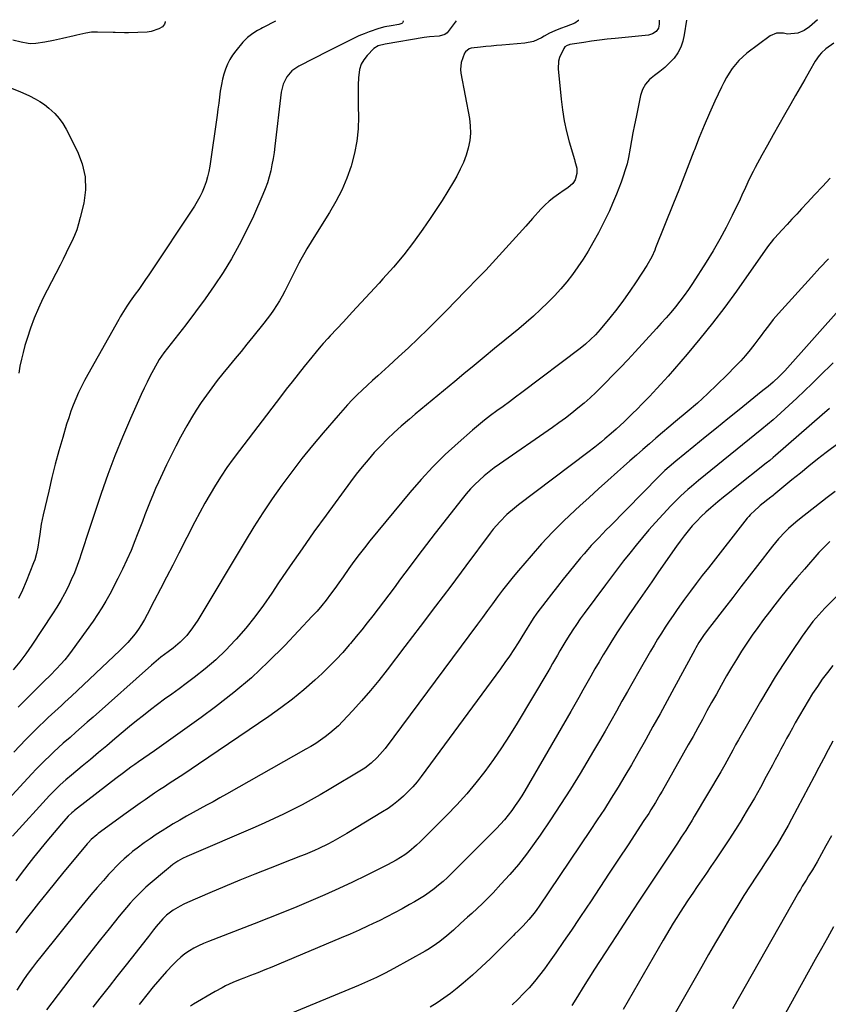
# Model space of a CAD drawing. Units: inches. Extents: x 1846631 to 1851958, y 437011 to 442357.
# Drawn here: x 1849790 to 1850177, y 441881 to 442352 of the extents above; entities that cross this region are included whole.
import ezdxf

# ---------------------------------------------------------------- set-up
doc = ezdxf.new("R2010")
doc.units = ezdxf.units.IN
doc.header["$MEASUREMENT"] = 0
doc.layers.add('7', color=7, linetype='Continuous')
doc.layers.add('8', color=7, linetype='Continuous')

msp = doc.modelspace()

# ---------------------------------------------------------------- linework, layer by layer
at = {"layer": '7', "color": 18}
for points in [[(1850108.97, 442352.32, 1928), (1850107.91, 442345.26, 1928), (1850107.2, 442342.25, 1928), (1850106.2, 442339.38, 1928), (1850104.75, 442336.7, 1928), (1850102.99, 442334.15, 1928), (1850100.9, 442331.82, 1928), (1850098.67, 442329.65, 1928), (1850096.24, 442327.7, 1928), (1850093.63, 442325.86, 1928), (1850091.27, 442323.92, 1928), (1850089.31, 442321.71, 1928), (1850087.94, 442319.1, 1928), (1850086.95, 442316.21, 1928), (1850084.81, 442305.89, 1928), (1850084.06, 442302.18, 1928), (1850083.34, 442298.45, 1928), (1850082.66, 442294.72, 1928), (1850082.01, 442290.99, 1928), (1850081.2, 442286.58, 1928), (1850080.51, 442283.57, 1928), (1850079.66, 442280.6, 1928), (1850078.71, 442277.66, 1928), (1850077.66, 442274.74, 1928), (1850076.58, 442271.84, 1928), (1850075.44, 442268.96, 1928), (1850073.64, 442264.61, 1928), (1850072.08, 442261.04, 1928), (1850070.44, 442257.51, 1928), (1850068.68, 442254.03, 1928), (1850066.85, 442250.59, 1928), (1850064.12, 442245.68, 1928), (1850061.88, 442241.81, 1928), (1850059.53, 442238.01, 1928), (1850057.03, 442234.3, 1928), (1850054.43, 442230.66, 1928), (1850051.67, 442227.13, 1928), (1850048.81, 442223.7, 1928), (1850045.8, 442220.4, 1928), (1850042.68, 442217.19, 1928), (1850039.16, 442213.81, 1928), (1850035.77, 442210.69, 1928), (1850032.3, 442207.66, 1928), (1850028.77, 442204.69, 1928), (1850022, 442199.16, 1928), (1850017.1, 442195.14, 1928), (1850012.22, 442191.12, 1928), (1850007.34, 442187.08, 1928), (1850002.47, 442183.03, 1928), (1849998.16, 442179.43, 1928), (1849995.45, 442177.18, 1928), (1849992.74, 442174.93, 1928), (1849990.01, 442172.7, 1928), (1849987.28, 442170.48, 1928), (1849984.55, 442168.25, 1928), (1849981.84, 442166, 1928), (1849979.14, 442163.72, 1928), (1849976.47, 442161.43, 1928), (1849972.47, 442157.98, 1928), (1849969.12, 442154.98, 1928), (1849965.85, 442151.89, 1928), (1849962.69, 442148.69, 1928), (1849959.61, 442145.41, 1928), (1849956.65, 442142.03, 1928), (1849953.75, 442138.59, 1928), (1849950.97, 442135.06, 1928), (1849948.25, 442131.47, 1928), (1849936.57, 442115.51, 1928), (1849930.77, 442107.48, 1928), (1849925.04, 442099.41, 1928), (1849919.42, 442091.26, 1928), (1849913.86, 442083.06, 1928), (1849910.62, 442078.22, 1928), (1849906.62, 442072.5, 1928), (1849902.47, 442066.9, 1928), (1849898.09, 442061.47, 1928), (1849893.55, 442056.17, 1928), (1849893.12, 442055.69, 1928), (1849888.54, 442050.87, 1928), (1849883.77, 442046.25, 1928), (1849878.73, 442041.94, 1928), (1849873.51, 442037.83, 1928), (1849869.63, 442034.97, 1928), (1849866.2, 442032.45, 1928), (1849862.77, 442029.92, 1928), (1849859.34, 442027.4, 1928), (1849855.92, 442024.87, 1928), (1849852.51, 442022.32, 1928), (1849849.14, 442019.72, 1928), (1849845.83, 442017.05, 1928), (1849842.55, 442014.34, 1928), (1849835.58, 442008.48, 1928), (1849831.66, 442005.19, 1928), (1849827.73, 442001.9, 1928), (1849823.8, 441998.63, 1928), (1849819.85, 441995.37, 1928), (1849814.71, 441991.12, 1928), (1849811.99, 441988.81, 1928), (1849809.34, 441986.42, 1928), (1849806.78, 441983.94, 1928), (1849804.31, 441981.36, 1928), (1849786.48, 441961.97, 1928)], [(1849973.47, 442351.93, 1936), (1849973.46, 442351.59, 1936), (1849973.19, 442351.05, 1936), (1849972.73, 442350.65, 1936), (1849971.4, 442350.2, 1936), (1849967.68, 442349.62, 1936), (1849964.72, 442349.1, 1936), (1849961.82, 442348.31, 1936), (1849957.17, 442346.74, 1936), (1849954.71, 442345.79, 1936), (1849952.3, 442344.73, 1936), (1849949.92, 442343.6, 1936), (1849946.12, 442341.69, 1936), (1849943.28, 442340.25, 1936), (1849940.44, 442338.82, 1936), (1849937.6, 442337.39, 1936), (1849923.47, 442330.25, 1936), (1849920.25, 442328.06, 1936), (1849917.71, 442325.11, 1936), (1849915.96, 442321.6, 1936), (1849915.06, 442317.79, 1936), (1849912.06, 442291.93, 1936), (1849911.67, 442288.97, 1936), (1849911.22, 442286.02, 1936), (1849910.67, 442283.09, 1936), (1849910.06, 442280.17, 1936), (1849909.33, 442277.28, 1936), (1849908.48, 442274.43, 1936), (1849907.47, 442271.64, 1936), (1849906.34, 442268.88, 1936), (1849901.77, 442258.54, 1936), (1849898.51, 442251.6, 1936), (1849895.03, 442244.78, 1936), (1849891.24, 442238.13, 1936), (1849887.25, 442231.6, 1936), (1849883, 442225.2, 1936), (1849878.64, 442218.9, 1936), (1849874.11, 442212.71, 1936), (1849869.47, 442206.6, 1936), (1849858.91, 442193.11, 1936), (1849857.77, 442191.55, 1936), (1849856.76, 442189.91, 1936), (1849854.04, 442184.99, 1936), (1849852.48, 442182.09, 1936), (1849850.97, 442179.16, 1936), (1849849.53, 442176.2, 1936), (1849848.14, 442173.22, 1936), (1849842.92, 442161.66, 1936), (1849839.1, 442152.82, 1936), (1849835.47, 442143.91, 1936), (1849832.12, 442134.89, 1936), (1849828.96, 442125.79, 1936), (1849825.03, 442113.89, 1936), (1849823.6, 442109.55, 1936), (1849822.16, 442105.21, 1936), (1849820.71, 442100.87, 1936), (1849819.26, 442096.54, 1936), (1849818.72, 442094.92, 1936), (1849817.47, 442091.42, 1936), (1849816.14, 442087.96, 1936), (1849814.67, 442084.55, 1936), (1849813.11, 442081.19, 1936), (1849811.42, 442077.88, 1936), (1849809.64, 442074.63, 1936), (1849807.74, 442071.44, 1936), (1849805.75, 442068.31, 1936), (1849795.75, 442053.22, 1936), (1849792.97, 442049.21, 1936), (1849790.01, 442045.33, 1936), (1849786.9, 442041.56, 1936)], [(1850057.42, 442352.17, 1932), (1850057.36, 442352.08, 1932), (1850055.6, 442350.8, 1932), (1850051.46, 442349.31, 1932), (1850048.74, 442348.29, 1932), (1850046.05, 442347.21, 1932), (1850043.41, 442346, 1932), (1850040.87, 442344.61, 1932), (1850039.63, 442343.87, 1932), (1850035.74, 442342.12, 1932), (1850031.56, 442341.27, 1932), (1850020.59, 442340.31, 1932), (1850018.06, 442340.09, 1932), (1850015.53, 442339.85, 1932), (1850013, 442339.61, 1932), (1850010.47, 442339.36, 1932), (1850005.92, 442338.86, 1932), (1850005.01, 442338.54, 1932), (1850003.23, 442337.19, 1932), (1850002.84, 442336.53, 1932), (1850001.2, 442332.07, 1932), (1850000.86, 442328.69, 1932), (1850001.04, 442326.96, 1932), (1850005.13, 442305.31, 1932), (1850005.56, 442301.73, 1932), (1850005.66, 442298.17, 1932), (1850005.28, 442294.63, 1932), (1850004.58, 442291.1, 1932), (1850003.5, 442287.63, 1932), (1850002.25, 442284.23, 1932), (1850000.74, 442280.94, 1932), (1849999.06, 442277.72, 1932), (1849997.5, 442274.98, 1932), (1849994.86, 442270.48, 1932), (1849992.13, 442266.03, 1932), (1849989.29, 442261.66, 1932), (1849986.36, 442257.33, 1932), (1849982.8, 442252.22, 1932), (1849978.32, 442246.05, 1932), (1849973.68, 442240.02, 1932), (1849968.8, 442234.17, 1932), (1849963.75, 442228.46, 1932), (1849961.94, 442226.49, 1932), (1849957.67, 442221.86, 1932), (1849953.4, 442217.24, 1932), (1849949.11, 442212.63, 1932), (1849944.81, 442208.03, 1932), (1849938.5, 442201.3, 1932), (1849937.36, 442200.06, 1932), (1849935.13, 442197.55, 1932), (1849934.03, 442196.27, 1932), (1849931.88, 442193.69, 1932), (1849929.75, 442191.08, 1932), (1849926.08, 442186.53, 1932), (1849923.2, 442182.93, 1932), (1849920.33, 442179.32, 1932), (1849917.5, 442175.69, 1932), (1849914.68, 442172.04, 1932), (1849895.07, 442146.49, 1932), (1849892.07, 442142.44, 1932), (1849889.16, 442138.34, 1932), (1849886.38, 442134.14, 1932), (1849883.69, 442129.88, 1932), (1849881.12, 442125.55, 1932), (1849878.61, 442121.18, 1932), (1849876.19, 442116.76, 1932), (1849873.84, 442112.3, 1932), (1849866.13, 442097.3, 1932), (1849863.2, 442091.59, 1932), (1849860.26, 442085.88, 1932), (1849857.32, 442080.18, 1932), (1849854.38, 442074.47, 1932), (1849851, 442067.9, 1932), (1849849.69, 442065.52, 1932), (1849848.29, 442063.19, 1932), (1849846.77, 442060.93, 1932), (1849845.17, 442058.73, 1932), (1849843.46, 442056.62, 1932), (1849841.69, 442054.56, 1932), (1849839.82, 442052.59, 1932), (1849837.88, 442050.68, 1932), (1849814.75, 442028.92, 1932), (1849811.57, 442025.97, 1932), (1849809.97, 442024.5, 1932), (1849806.75, 442021.59, 1932), (1849803.58, 442018.62, 1932), (1849802.01, 442017.12, 1932), (1849799.03, 442014.22, 1932), (1849796, 442011.24, 1932), (1849793, 442008.22, 1932), (1849790.05, 442005.17, 1932), (1849787.12, 442002.09, 1932)], [(1850171.65, 442352.5, 1926), (1850167.87, 442349.14, 1926), (1850165.18, 442347.25, 1926), (1850162.15, 442346, 1926), (1850157.32, 442345.64, 1926), (1850155.42, 442346.01, 1926), (1850152.06, 442346.13, 1926), (1850148.99, 442344.76, 1926), (1850137.88, 442336.42, 1926), (1850135.91, 442334.79, 1926), (1850134.06, 442333.05, 1926), (1850132.38, 442331.13, 1926), (1850130.82, 442329.1, 1926), (1850129.41, 442326.96, 1926), (1850128.07, 442324.77, 1926), (1850126.84, 442322.51, 1926), (1850125.69, 442320.21, 1926), (1850122.53, 442313.46, 1926), (1850119.92, 442307.72, 1926), (1850117.4, 442301.94, 1926), (1850115.01, 442296.11, 1926), (1850112.72, 442290.23, 1926), (1850112.47, 442289.58, 1926), (1850110.1, 442283.36, 1926), (1850107.7, 442277.15, 1926), (1850105.27, 442270.96, 1926), (1850102.81, 442264.78, 1926), (1850094.21, 442243.36, 1926), (1850093.76, 442242.28, 1926), (1850092.31, 442239.07, 1926), (1850090.02, 442234.99, 1926), (1850084.89, 442227.04, 1926), (1850081.93, 442222.62, 1926), (1850078.86, 442218.28, 1926), (1850075.63, 442214.05, 1926), (1850072.3, 442209.9, 1926), (1850067.59, 442204.25, 1926), (1850065.41, 442201.79, 1926), (1850063.08, 442199.46, 1926), (1850060.63, 442197.28, 1926), (1850058.05, 442195.22, 1926), (1850030.16, 442174.14, 1926), (1850027.2, 442171.92, 1926), (1850024.22, 442169.72, 1926), (1850021.23, 442167.53, 1926), (1850018.23, 442165.37, 1926), (1850015.26, 442163.17, 1926), (1850012.33, 442160.91, 1926), (1850009.46, 442158.57, 1926), (1850006.64, 442156.18, 1926), (1849999.69, 442150.1, 1926), (1849993.57, 442144.49, 1926), (1849987.65, 442138.68, 1926), (1849982.02, 442132.59, 1926), (1849976.59, 442126.3, 1926), (1849957.54, 442103.13, 1926), (1849954.94, 442099.9, 1926), (1849952.39, 442096.63, 1926), (1849949.91, 442093.31, 1926), (1849947.48, 442089.95, 1926), (1849944.66, 442085.97, 1926), (1849942.67, 442083.18, 1926), (1849940.68, 442080.4, 1926), (1849938.68, 442077.62, 1926), (1849936.62, 442074.89, 1926), (1849934.5, 442072.22, 1926), (1849932.27, 442069.63, 1926), (1849929.97, 442067.1, 1926), (1849916.75, 442053.11, 1926), (1849908.92, 442045.25, 1926), (1849900.83, 442037.7, 1926), (1849892.35, 442030.58, 1926), (1849883.61, 442023.77, 1926), (1849876.76, 442018.71, 1926), (1849871.22, 442014.67, 1926), (1849865.66, 442010.67, 1926), (1849860.06, 442006.71, 1926), (1849854.44, 442002.79, 1926), (1849846.85, 441997.55, 1926), (1849845.02, 441996.26, 1926), (1849843.19, 441994.96, 1926), (1849839.6, 441992.26, 1926), (1849836.05, 441989.52, 1926), (1849832.51, 441986.77, 1926), (1849816.23, 441974.14, 1926), (1849815.78, 441973.78, 1926), (1849814.89, 441973.03, 1926), (1849813.22, 441971.43, 1926), (1849809.99, 441967.83, 1926), (1849808.2, 441965.79, 1926), (1849806.43, 441963.74, 1926), (1849804.69, 441961.66, 1926), (1849802.97, 441959.57, 1926), (1849796.57, 441951.65, 1926), (1849794.4, 441948.92, 1926), (1849792.26, 441946.16, 1926), (1849790.16, 441943.37, 1926), (1849788.09, 441940.56, 1926)], [(1849998.81, 442352, 1934), (1849996.86, 442349.41, 1934), (1849994.55, 442346.23, 1934), (1849993.43, 442345.38, 1934), (1849990.65, 442344.61, 1934), (1849986.07, 442344.35, 1934), (1849984.75, 442344.19, 1934), (1849983.43, 442344, 1934), (1849964.79, 442340.83, 1934), (1849961.55, 442339.92, 1934), (1849959.42, 442338.65, 1934), (1849956.16, 442335.42, 1934), (1849954.54, 442333.36, 1934), (1849953.26, 442331.15, 1934), (1849952.51, 442328.71, 1934), (1849952.04, 442324.72, 1934), (1849951.92, 442321.3, 1934), (1849951.85, 442317.89, 1934), (1849951.85, 442314.47, 1934), (1849951.9, 442311.05, 1934), (1849952.02, 442306.09, 1934), (1849951.86, 442300.23, 1934), (1849951.32, 442294.43, 1934), (1849950.2, 442288.71, 1934), (1849948.69, 442283.05, 1934), (1849948.51, 442282.48, 1934), (1849946.41, 442276.68, 1934), (1849944.02, 442271.01, 1934), (1849941.21, 442265.53, 1934), (1849938.12, 442260.19, 1934), (1849931.47, 442249.63, 1934), (1849929.37, 442246.27, 1934), (1849927.32, 442242.89, 1934), (1849926.32, 442241.19, 1934), (1849924.41, 442237.72, 1934), (1849923.51, 442235.96, 1934), (1849917.99, 442224.89, 1934), (1849916.78, 442222.58, 1934), (1849915.54, 442220.28, 1934), (1849914.22, 442218.03, 1934), (1849912.85, 442215.81, 1934), (1849911.42, 442213.62, 1934), (1849909.94, 442211.48, 1934), (1849908.38, 442209.38, 1934), (1849906.78, 442207.32, 1934), (1849901.53, 442200.8, 1934), (1849898.7, 442197.31, 1934), (1849895.87, 442193.82, 1934), (1849893.01, 442190.35, 1934), (1849890.15, 442186.88, 1934), (1849887.23, 442183.3, 1934), (1849884.53, 442179.88, 1934), (1849881.9, 442176.4, 1934), (1849879.32, 442172.89, 1934), (1849876.83, 442169.31, 1934), (1849874.42, 442165.68, 1934), (1849872.13, 442161.97, 1934), (1849869.92, 442158.21, 1934), (1849869.33, 442157.17, 1934), (1849866.94, 442152.82, 1934), (1849864.62, 442148.44, 1934), (1849862.4, 442144.01, 1934), (1849860.25, 442139.54, 1934), (1849856.43, 442131.34, 1934), (1849855.02, 442128.24, 1934), (1849853.66, 442125.11, 1934), (1849852.37, 442121.95, 1934), (1849851.13, 442118.78, 1934), (1849849.91, 442115.59, 1934), (1849848.69, 442112.41, 1934), (1849847.46, 442109.22, 1934), (1849846.22, 442106.05, 1934), (1849845.11, 442103.21, 1934), (1849843.24, 442098.64, 1934), (1849841.28, 442094.12, 1934), (1849839.17, 442089.66, 1934), (1849836.97, 442085.25, 1934), (1849833.09, 442077.77, 1934), (1849831.26, 442074.42, 1934), (1849829.34, 442071.12, 1934), (1849827.27, 442067.92, 1934), (1849825.11, 442064.77, 1934), (1849815.14, 442050.9, 1934), (1849813.39, 442048.57, 1934), (1849811.57, 442046.31, 1934), (1849809.65, 442044.14, 1934), (1849807.66, 442042.02, 1934), (1849804.51, 442038.8, 1934), (1849804.04, 442038.34, 1934), (1849802.14, 442036.52, 1934), (1849801.18, 442035.6, 1934), (1849800.71, 442035.14, 1934), (1849792.38, 442026.86, 1934), (1849789.2, 442023.67, 1934)], [(1849912.33, 442351.75, 1938), (1849906.54, 442348.79, 1938), (1849906.13, 442348.59, 1938), (1849905.32, 442348.19, 1938), (1849903.72, 442347.34, 1938), (1849901.44, 442345.86, 1938), (1849898.94, 442343.94, 1938), (1849896.74, 442341.68, 1938), (1849893.31, 442337.57, 1938), (1849891.8, 442335.55, 1938), (1849890.45, 442333.43, 1938), (1849889.34, 442331.19, 1938), (1849888.38, 442328.85, 1938), (1849887.63, 442326.43, 1938), (1849886.97, 442323.99, 1938), (1849886.46, 442321.51, 1938), (1849885.96, 442318.3, 1938), (1849885.58, 442315.42, 1938), (1849885.19, 442312.55, 1938), (1849884.8, 442309.68, 1938), (1849884.39, 442306.8, 1938), (1849880.92, 442282.45, 1938), (1849880.47, 442279.9, 1938), (1849879.9, 442277.38, 1938), (1849879.16, 442274.9, 1938), (1849878.31, 442272.46, 1938), (1849877.3, 442270.07, 1938), (1849876.19, 442267.74, 1938), (1849874.92, 442265.49, 1938), (1849873.56, 442263.28, 1938), (1849851.74, 442230.51, 1938), (1849850.16, 442228.17, 1938), (1849848.56, 442225.83, 1938), (1849846.94, 442223.51, 1938), (1849845.3, 442221.21, 1938), (1849842.86, 442217.79, 1938), (1849841.22, 442215.38, 1938), (1849839.63, 442212.92, 1938), (1849838.13, 442210.42, 1938), (1849837.4, 442209.15, 1938), (1849822.57, 442182.73, 1938), (1849821.03, 442179.89, 1938), (1849819.55, 442177.02, 1938), (1849818.17, 442174.11, 1938), (1849816.84, 442171.16, 1938), (1849815.62, 442168.18, 1938), (1849814.46, 442165.17, 1938), (1849813.43, 442162.11, 1938), (1849812.46, 442159.03, 1938), (1849810.56, 442152.56, 1938), (1849808.76, 442146.21, 1938), (1849807.03, 442139.83, 1938), (1849805.41, 442133.43, 1938), (1849803.87, 442127.01, 1938), (1849801.27, 442115.72, 1938), (1849800.33, 442111.11, 1938), (1849799.61, 442106.47, 1938), (1849799.2, 442103.38, 1938), (1849798.7, 442100.25, 1938), (1849798.08, 442097.15, 1938), (1849797.2, 442094.12, 1938), (1849796.65, 442092.64, 1938), (1849793.08, 442083.73, 1938), (1849791.32, 442079.62, 1938), (1849789.42, 442075.58, 1938)], [(1850179.47, 442341.31, 1924), (1850175.64, 442338.56, 1924), (1850173.6, 442336.68, 1924), (1850172.45, 442335.43, 1924), (1850170.52, 442332.63, 1924), (1850167.79, 442327.84, 1924), (1850165.57, 442323.95, 1924), (1850163.35, 442320.06, 1924), (1850161.12, 442316.17, 1924), (1850158.9, 442312.28, 1924), (1850155.86, 442306.96, 1924), (1850153.14, 442302.16, 1924), (1850150.43, 442297.37, 1924), (1850147.74, 442292.55, 1924), (1850145.06, 442287.74, 1924), (1850141.77, 442281.77, 1924), (1850140.78, 442279.91, 1924), (1850138.93, 442276.14, 1924), (1850137.23, 442272.3, 1924), (1850135.49, 442268.48, 1924), (1850134.59, 442266.58, 1924), (1850130.85, 442258.84, 1924), (1850127.97, 442253.14, 1924), (1850124.95, 442247.51, 1924), (1850121.73, 442241.99, 1924), (1850118.37, 442236.56, 1924), (1850111.77, 442226.29, 1924), (1850109.85, 442223.42, 1924), (1850107.87, 442220.6, 1924), (1850105.79, 442217.84, 1924), (1850103.64, 442215.14, 1924), (1850101.43, 442212.48, 1924), (1850099.18, 442209.86, 1924), (1850096.9, 442207.27, 1924), (1850094.58, 442204.71, 1924), (1850084.36, 442193.61, 1924), (1850080.87, 442189.84, 1924), (1850077.35, 442186.11, 1924), (1850073.78, 442182.41, 1924), (1850070.2, 442178.73, 1924), (1850068.34, 442176.85, 1924), (1850065.62, 442174.18, 1924), (1850062.84, 442171.58, 1924), (1850059.98, 442169.07, 1924), (1850057.06, 442166.62, 1924), (1850054.07, 442164.25, 1924), (1850051.05, 442161.93, 1924), (1850047.97, 442159.68, 1924), (1850044.86, 442157.47, 1924), (1850019.46, 442139.86, 1924), (1850016.99, 442138.08, 1924), (1850014.57, 442136.23, 1924), (1850012.22, 442134.29, 1924), (1850009.92, 442132.29, 1924), (1850007.71, 442130.19, 1924), (1850005.58, 442128.01, 1924), (1850003.57, 442125.73, 1924), (1850001.64, 442123.37, 1924), (1849988.8, 442106.88, 1924), (1849984.6, 442101.45, 1924), (1849980.44, 442096, 1924), (1849976.32, 442090.51, 1924), (1849972.23, 442085, 1924), (1849969.09, 442080.74, 1924), (1849966.57, 442077.36, 1924), (1849964.04, 442073.98, 1924), (1849961.47, 442070.63, 1924), (1849958.89, 442067.3, 1924), (1849956.27, 442063.98, 1924), (1849953.64, 442060.69, 1924), (1849950.97, 442057.42, 1924), (1849948.28, 442054.17, 1924), (1849947.65, 442053.41, 1924), (1849944.56, 442049.86, 1924), (1849941.38, 442046.39, 1924), (1849938.07, 442043.04, 1924), (1849934.67, 442039.78, 1924), (1849931.25, 442036.62, 1924), (1849925.97, 442031.97, 1924), (1849920.57, 442027.48, 1924), (1849914.97, 442023.24, 1924), (1849909.24, 442019.16, 1924), (1849875.55, 441996.32, 1924), (1849872.07, 441993.98, 1924), (1849868.59, 441991.66, 1924), (1849865.08, 441989.36, 1924), (1849861.57, 441987.08, 1924), (1849859.2, 441985.55, 1924), (1849856.87, 441984.03, 1924), (1849854.55, 441982.5, 1924), (1849852.25, 441980.94, 1924), (1849849.96, 441979.37, 1924), (1849847.68, 441977.78, 1924), (1849845.41, 441976.18, 1924), (1849843.15, 441974.56, 1924), (1849840.9, 441972.92, 1924), (1849827.59, 441963.19, 1924), (1849826.87, 441962.64, 1924), (1849824.17, 441960.27, 1924), (1849822.93, 441958.96, 1924), (1849822.34, 441958.28, 1924), (1849815.26, 441949.82, 1924), (1849811.16, 441944.89, 1924), (1849807.09, 441939.93, 1924), (1849803.06, 441934.94, 1924), (1849799.06, 441929.93, 1924), (1849795.6, 441925.56, 1924), (1849793.06, 441922.32, 1924), (1849790.55, 441919.06, 1924), (1849788.08, 441915.76, 1924)], [(1850177.64, 442276.71, 1922), (1850174, 442272.75, 1922), (1850170.35, 442268.81, 1922), (1850166.7, 442264.87, 1922), (1850163.99, 442261.97, 1922), (1850161.68, 442259.49, 1922), (1850159.37, 442257, 1922), (1850157.07, 442254.52, 1922), (1850154.77, 442252.03, 1922), (1850151.08, 442248.04, 1922), (1850150.63, 442247.53, 1922), (1850147.79, 442243.78, 1922), (1850132.88, 442222.67, 1922), (1850127.24, 442214.93, 1922), (1850121.44, 442207.3, 1922), (1850115.41, 442199.85, 1922), (1850109.23, 442192.52, 1922), (1850100.13, 442182.05, 1922), (1850098.38, 442180.06, 1922), (1850096.61, 442178.08, 1922), (1850094.82, 442176.12, 1922), (1850093.01, 442174.18, 1922), (1850091.19, 442172.26, 1922), (1850089.35, 442170.34, 1922), (1850087.49, 442168.45, 1922), (1850085.62, 442166.57, 1922), (1850082.84, 442163.8, 1922), (1850080.99, 442161.98, 1922), (1850079.12, 442160.18, 1922), (1850077.22, 442158.42, 1922), (1850075.31, 442156.67, 1922), (1850072.97, 442154.59, 1922), (1850069.84, 442151.92, 1922), (1850068.26, 442150.61, 1922), (1850065.05, 442148.04, 1922), (1850061.79, 442145.53, 1922), (1850028.54, 442120.38, 1922), (1850026.66, 442118.89, 1922), (1850023.05, 442115.75, 1922), (1850019.67, 442112.36, 1922), (1850016.54, 442108.74, 1922), (1850015.07, 442106.85, 1922), (1850003.47, 442091.28, 1922), (1849996.22, 442081.59, 1922), (1849988.94, 442071.91, 1922), (1849981.63, 442062.27, 1922), (1849974.29, 442052.64, 1922), (1849965.71, 442041.44, 1922), (1849961.77, 442036.44, 1922), (1849957.74, 442031.53, 1922), (1849953.56, 442026.73, 1922), (1849949.29, 442022.01, 1922), (1849944.37, 442016.73, 1922), (1849942.44, 442014.77, 1922), (1849940.44, 442012.89, 1922), (1849938.33, 442011.13, 1922), (1849936.15, 442009.44, 1922), (1849933.89, 442007.86, 1922), (1849931.6, 442006.33, 1922), (1849929.26, 442004.88, 1922), (1849926.89, 442003.48, 1922), (1849888.87, 441981.96, 1922), (1849885.7, 441980.19, 1922), (1849882.52, 441978.42, 1922), (1849879.32, 441976.68, 1922), (1849876.12, 441974.96, 1922), (1849872.93, 441973.23, 1922), (1849869.75, 441971.46, 1922), (1849866.6, 441969.64, 1922), (1849863.48, 441967.78, 1922), (1849861.1, 441966.35, 1922), (1849858.16, 441964.52, 1922), (1849855.25, 441962.65, 1922), (1849852.39, 441960.7, 1922), (1849849.56, 441958.7, 1922), (1849846.12, 441956.16, 1922), (1849844.03, 441954.53, 1922), (1849841.99, 441952.83, 1922), (1849839.99, 441951.1, 1922), (1849838.04, 441949.3, 1922), (1849836.14, 441947.46, 1922), (1849834.31, 441945.55, 1922), (1849832.52, 441943.59, 1922), (1849830.01, 441940.75, 1922), (1849827.02, 441937.32, 1922), (1849824.07, 441933.87, 1922), (1849821.16, 441930.37, 1922), (1849818.28, 441926.85, 1922), (1849800.11, 441904.27, 1922), (1849798.07, 441901.69, 1922), (1849796.07, 441899.08, 1922), (1849794.12, 441896.43, 1922), (1849792.21, 441893.76, 1922), (1849790.35, 441891.05, 1922), (1849788.55, 441888.3, 1922)], [(1850183.11, 442214.99, 1918), (1850156.02, 442184.56, 1918), (1850153.35, 442181.76, 1918), (1850150.5, 442179.15, 1918), (1850147.97, 442177.09, 1918), (1850145.42, 442175.06, 1918), (1850142.87, 442173.01, 1918), (1850134.13, 442165.91, 1918), (1850128.73, 442161.52, 1918), (1850123.32, 442157.13, 1918), (1850117.91, 442152.74, 1918), (1850112.51, 442148.35, 1918), (1850103.81, 442141.29, 1918), (1850100.69, 442138.64, 1918), (1850098.67, 442136.81, 1918), (1850096.7, 442134.92, 1918), (1850095.74, 442133.95, 1918), (1850072.39, 442110.24, 1918), (1850070.58, 442108.39, 1918), (1850068.77, 442106.54, 1918), (1850066.98, 442104.67, 1918), (1850065.19, 442102.8, 1918), (1850063.42, 442100.91, 1918), (1850061.69, 442098.99, 1918), (1850060, 442097.03, 1918), (1850058.33, 442095.05, 1918), (1850052.87, 442088.39, 1918), (1850050.02, 442084.87, 1918), (1850047.19, 442081.33, 1918), (1850044.41, 442077.76, 1918), (1850041.65, 442074.16, 1918), (1850037.45, 442068.62, 1918), (1850035.62, 442066.05, 1918), (1850034.32, 442064.05, 1918), (1850032.75, 442061.36, 1918), (1850031.54, 442059.36, 1918), (1850028.38, 442054.35, 1918), (1850026.35, 442051.2, 1918), (1850024.28, 442048.09, 1918), (1850022.14, 442045.02, 1918), (1850019.95, 442041.99, 1918), (1849981.99, 441990.45, 1918), (1849980.05, 441987.97, 1918), (1849978.03, 441985.56, 1918), (1849975.87, 441983.28, 1918), (1849973.62, 441981.07, 1918), (1849971.25, 441979, 1918), (1849968.8, 441977.04, 1918), (1849966.24, 441975.23, 1918), (1849963.6, 441973.52, 1918), (1849946.41, 441963.13, 1918), (1849944.25, 441961.86, 1918), (1849942.07, 441960.62, 1918), (1849939.86, 441959.43, 1918), (1849937.43, 441958.17, 1918), (1849933.12, 441956.09, 1918), (1849930.94, 441955.11, 1918), (1849926.54, 441953.23, 1918), (1849924.32, 441952.32, 1918), (1849919.87, 441950.55, 1918), (1849909.74, 441946.63, 1918), (1849902.51, 441943.78, 1918), (1849895.3, 441940.87, 1918), (1849888.13, 441937.89, 1918), (1849880.98, 441934.85, 1918), (1849870.33, 441930.25, 1918), (1849868.55, 441929.42, 1918), (1849866.8, 441928.52, 1918), (1849863.45, 441926.47, 1918), (1849860.25, 441924.18, 1918), (1849858.48, 441922.43, 1918), (1849855.35, 441918.65, 1918), (1849854.08, 441917.05, 1918), (1849851.54, 441913.86, 1918), (1849850.28, 441912.26, 1918), (1849843.94, 441904.23, 1918), (1849840.21, 441899.51, 1918), (1849836.48, 441894.77, 1918), (1849832.76, 441890.04, 1918), (1849829.04, 441885.3, 1918), (1849828.34, 441884.4, 1918), (1849825, 441880.09, 1918)], [(1850179.05, 442188.37, 1916), (1850172.64, 442182, 1916), (1850169.02, 442178.45, 1916), (1850165.37, 442174.92, 1916), (1850161.68, 442171.44, 1916), (1850157.96, 442167.99, 1916), (1850152.23, 442162.73, 1916), (1850150.46, 442161.16, 1916), (1850147.74, 442158.89, 1916), (1850144.99, 442156.65, 1916), (1850114.78, 442132.13, 1916), (1850111.32, 442129.25, 1916), (1850109.61, 442127.78, 1916), (1850106.27, 442124.76, 1916), (1850104.64, 442123.2, 1916), (1850101.52, 442119.96, 1916), (1850094.18, 442111.95, 1916), (1850090.99, 442108.39, 1916), (1850087.86, 442104.78, 1916), (1850084.81, 442101.1, 1916), (1850081.81, 442097.38, 1916), (1850078.88, 442093.6, 1916), (1850075.96, 442089.81, 1916), (1850073.08, 442086, 1916), (1850070.21, 442082.17, 1916), (1850059.99, 442068.38, 1916), (1850058.15, 442065.83, 1916), (1850056.34, 442063.25, 1916), (1850054.59, 442060.64, 1916), (1850052.01, 442056.62, 1916), (1850050.77, 442054.64, 1916), (1850048.39, 442050.62, 1916), (1850047.23, 442048.59, 1916), (1850044.93, 442044.52, 1916), (1850043.75, 442042.5, 1916), (1850042.56, 442040.48, 1916), (1850027.94, 442015.99, 1916), (1850024.29, 442010.08, 1916), (1850020.52, 442004.25, 1916), (1850016.58, 441998.54, 1916), (1850012.52, 441992.91, 1916), (1850008.25, 441987.44, 1916), (1850003.83, 441982.1, 1916), (1849999.18, 441976.96, 1916), (1849994.38, 441971.95, 1916), (1849981.61, 441959.23, 1916), (1849979.85, 441957.57, 1916), (1849976.14, 441954.48, 1916), (1849974.19, 441953.05, 1916), (1849970.12, 441950.45, 1916), (1849968.01, 441949.27, 1916), (1849965.87, 441948.15, 1916), (1849955.74, 441943.15, 1916), (1849949.18, 441939.97, 1916), (1849942.58, 441936.87, 1916), (1849935.93, 441933.88, 1916), (1849929.25, 441930.96, 1916), (1849922.53, 441928.13, 1916), (1849915.79, 441925.36, 1916), (1849909.01, 441922.66, 1916), (1849902.22, 441920.01, 1916), (1849880.25, 441911.58, 1916), (1849877.9, 441910.6, 1916), (1849875.59, 441909.53, 1916), (1849873.34, 441908.32, 1916), (1849871.15, 441907.03, 1916), (1849869.05, 441905.59, 1916), (1849867.03, 441904.04, 1916), (1849865.15, 441902.34, 1916), (1849863.35, 441900.54, 1916), (1849860.21, 441897.14, 1916), (1849856.97, 441893.51, 1916), (1849853.81, 441889.81, 1916), (1849850.77, 441886.01, 1916), (1849847.81, 441882.14, 1916), (1849847.22, 441881.34, 1916)], [(1850177.35, 442166.52, 1914), (1850173.8, 442163.45, 1914), (1850151.5, 442143.98, 1914), (1850150.42, 442143.05, 1914), (1850148.78, 442141.68, 1914), (1850147.12, 442140.34, 1914), (1850132.25, 442128.48, 1914), (1850129.49, 442126.26, 1914), (1850126.74, 442124.03, 1914), (1850124, 442121.78, 1914), (1850120.58, 442118.94, 1914), (1850118.26, 442116.91, 1914), (1850116, 442114.81, 1914), (1850113.83, 442112.61, 1914), (1850111.74, 442110.34, 1914), (1850109.73, 442107.98, 1914), (1850107.79, 442105.59, 1914), (1850105.92, 442103.12, 1914), (1850104.12, 442100.62, 1914), (1850095.64, 442088.41, 1914), (1850092.33, 442083.64, 1914), (1850089.03, 442078.87, 1914), (1850085.74, 442074.1, 1914), (1850082.44, 442069.32, 1914), (1850081.77, 442068.34, 1914), (1850078.85, 442064.03, 1914), (1850076, 442059.68, 1914), (1850073.22, 442055.29, 1914), (1850070.49, 442050.86, 1914), (1850069.14, 442048.62, 1914), (1850067.15, 442045.27, 1914), (1850065.18, 442041.91, 1914), (1850063.24, 442038.53, 1914), (1850061.33, 442035.13, 1914), (1850059.43, 442031.73, 1914), (1850057.51, 442028.34, 1914), (1850055.57, 442024.96, 1914), (1850053.62, 442021.58, 1914), (1850031.6, 441983.68, 1914), (1850030.14, 441981.25, 1914), (1850028.63, 441978.86, 1914), (1850027.04, 441976.52, 1914), (1850025.4, 441974.22, 1914), (1850023.67, 441971.98, 1914), (1850021.87, 441969.79, 1914), (1850019.99, 441967.69, 1914), (1850018.04, 441965.64, 1914), (1849996.65, 441944.17, 1914), (1849994.62, 441942.21, 1914), (1849992.54, 441940.31, 1914), (1849990.39, 441938.49, 1914), (1849988.19, 441936.73, 1914), (1849985.92, 441935.06, 1914), (1849983.6, 441933.45, 1914), (1849981.23, 441931.93, 1914), (1849978.81, 441930.48, 1914), (1849976.53, 441929.17, 1914), (1849972.91, 441927.15, 1914), (1849969.27, 441925.18, 1914), (1849965.59, 441923.29, 1914), (1849961.88, 441921.46, 1914), (1849960.87, 441920.97, 1914), (1849956.62, 441918.96, 1914), (1849952.35, 441917, 1914), (1849948.05, 441915.1, 1914), (1849943.74, 441913.25, 1914), (1849913.97, 441900.74, 1914), (1849910.61, 441899.34, 1914), (1849907.24, 441897.96, 1914), (1849903.85, 441896.61, 1914), (1849900.46, 441895.28, 1914), (1849897.22, 441894.02, 1914), (1849895.45, 441893.32, 1914), (1849891.94, 441891.86, 1914), (1849888.47, 441890.29, 1914), (1849886.77, 441889.45, 1914), (1849883.43, 441887.62, 1914), (1849873.09, 441881.58, 1914), (1849871.65, 441880.6, 1914)], [(1850181.92, 442150.09, 1912), (1850175.84, 442145.42, 1912), (1850171.69, 442142.19, 1912), (1850167.55, 442138.94, 1912), (1850163.45, 442135.64, 1912), (1850159.37, 442132.32, 1912), (1850150.73, 442125.22, 1912), (1850150.37, 442124.92, 1912), (1850149.83, 442124.47, 1912), (1850149.28, 442124.03, 1912), (1850144.27, 442120.03, 1912), (1850143.43, 442119.34, 1912), (1850141.79, 442117.92, 1912), (1850139.46, 442115.65, 1912), (1850138.74, 442114.83, 1912), (1850138.05, 442113.99, 1912), (1850119.43, 442090.33, 1912), (1850116.53, 442086.6, 1912), (1850113.66, 442082.85, 1912), (1850110.84, 442079.06, 1912), (1850108.04, 442075.25, 1912), (1850106.47, 442073.08, 1912), (1850104.51, 442070.32, 1912), (1850102.57, 442067.56, 1912), (1850100.66, 442064.76, 1912), (1850098.79, 442061.95, 1912), (1850096.96, 442059.11, 1912), (1850095.16, 442056.24, 1912), (1850093.42, 442053.35, 1912), (1850091.72, 442050.43, 1912), (1850086.15, 442040.68, 1912), (1850083.45, 442035.94, 1912), (1850080.76, 442031.19, 1912), (1850078.09, 442026.44, 1912), (1850075.43, 442021.68, 1912), (1850072.75, 442016.93, 1912), (1850070.05, 442012.19, 1912), (1850067.3, 442007.48, 1912), (1850064.53, 442002.78, 1912), (1850058.03, 441991.89, 1912), (1850053.45, 441984.41, 1912), (1850048.77, 441977.01, 1912), (1850043.92, 441969.7, 1912), (1850038.96, 441962.47, 1912), (1850036.16, 441958.48, 1912), (1850032.42, 441953.38, 1912), (1850028.53, 441948.4, 1912), (1850024.44, 441943.59, 1912), (1850020.21, 441938.89, 1912), (1850016.41, 441934.85, 1912), (1850013.94, 441932.29, 1912), (1850011.42, 441929.78, 1912), (1850008.84, 441927.34, 1912), (1850006.22, 441924.94, 1912), (1850004.23, 441923.18, 1912), (1850000.91, 441920.2, 1912), (1849997.45, 441917.04, 1912), (1849994.29, 441914.25, 1912), (1849991.01, 441911.6, 1912), (1849989.32, 441910.36, 1912), (1849985.81, 441908.05, 1912), (1849983.99, 441906.98, 1912), (1849968.92, 441898.6, 1912), (1849966.87, 441897.49, 1912), (1849964.8, 441896.4, 1912), (1849960.61, 441894.34, 1912), (1849956.37, 441892.39, 1912), (1849952.08, 441890.55, 1912), (1849917.76, 441876.3, 1912)], [(1850177.59, 442102.92, 1908), (1850174.03, 442099.42, 1908), (1850172.34, 442097.58, 1908), (1850165.37, 442089.69, 1908), (1850161.73, 442085.48, 1908), (1850158.14, 442081.22, 1908), (1850154.63, 442076.89, 1908), (1850151.18, 442072.52, 1908), (1850148.6, 442069.17, 1908), (1850145.82, 442065.5, 1908), (1850143.09, 442061.79, 1908), (1850140.43, 442058.03, 1908), (1850137.82, 442054.24, 1908), (1850135.3, 442050.39, 1908), (1850132.83, 442046.5, 1908), (1850130.46, 442042.56, 1908), (1850128.14, 442038.58, 1908), (1850125.52, 442033.95, 1908), (1850123.25, 442029.92, 1908), (1850121, 442025.88, 1908), (1850118.77, 442021.83, 1908), (1850116.55, 442017.77, 1908), (1850114.33, 442013.71, 1908), (1850112.1, 442009.65, 1908), (1850109.84, 442005.61, 1908), (1850107.57, 442001.58, 1908), (1850097.28, 441983.45, 1908), (1850096.25, 441981.65, 1908), (1850094.15, 441978.09, 1908), (1850091.98, 441974.57, 1908), (1850090.87, 441972.83, 1908), (1850088.62, 441969.36, 1908), (1850081.01, 441957.81, 1908), (1850076.51, 441951, 1908), (1850072.02, 441944.2, 1908), (1850067.52, 441937.39, 1908), (1850063.01, 441930.59, 1908), (1850061.31, 441928.02, 1908), (1850057.64, 441922.52, 1908), (1850053.94, 441917.03, 1908), (1850050.2, 441911.56, 1908), (1850046.45, 441906.12, 1908), (1850043.33, 441901.64, 1908), (1850041.06, 441898.48, 1908), (1850038.71, 441895.39, 1908), (1850036.25, 441892.38, 1908), (1850033.72, 441889.44, 1908), (1850031.07, 441886.59, 1908), (1850028.35, 441883.82, 1908), (1850025.51, 441881.17, 1908)], [(1850182.46, 442078.38, 1906), (1850175.19, 442071.02, 1906), (1850172.23, 442067.88, 1906), (1850169.43, 442064.59, 1906), (1850168.1, 442062.89, 1906), (1850165.53, 442059.42, 1906), (1850164.29, 442057.65, 1906), (1850158.96, 442049.77, 1906), (1850155.15, 442044, 1906), (1850151.42, 442038.18, 1906), (1850147.83, 442032.27, 1906), (1850144.32, 442026.31, 1906), (1850133.86, 442008.07, 1906), (1850133.39, 442007.24, 1906), (1850132.46, 442005.56, 1906), (1850131.1, 442003.03, 1906), (1850130.19, 442001.35, 1906), (1850128.26, 441997.84, 1906), (1850127.3, 441996.12, 1906), (1850125.32, 441992.71, 1906), (1850112.66, 441971.28, 1906), (1850111.66, 441969.62, 1906), (1850109.63, 441966.31, 1906), (1850108.59, 441964.68, 1906), (1850106.49, 441961.42, 1906), (1850105.42, 441959.8, 1906), (1850104.35, 441958.18, 1906), (1850091.61, 441939.01, 1906), (1850086.2, 441930.82, 1906), (1850080.81, 441922.62, 1906), (1850075.45, 441914.39, 1906), (1850070.11, 441906.16, 1906), (1850065, 441898.24, 1906), (1850062.25, 441893.94, 1906), (1850059.53, 441889.62, 1906), (1850056.84, 441885.28, 1906), (1850054.19, 441880.93, 1906)], [(1850178.91, 442043.53, 1904), (1850176.4, 442040.28, 1904), (1850173.94, 442036.98, 1904), (1850171.59, 442033.6, 1904), (1850169.31, 442030.18, 1904), (1850167.14, 442026.69, 1904), (1850165.05, 442023.15, 1904), (1850161.02, 442016.1, 1904), (1850159.61, 442013.6, 1904), (1850158.22, 442011.09, 1904), (1850156.84, 442008.58, 1904), (1850155.49, 442006.05, 1904), (1850154.14, 442003.52, 1904), (1850152.79, 442000.98, 1904), (1850151.44, 441998.46, 1904), (1850150.08, 441995.93, 1904), (1850147.11, 441990.4, 1904), (1850144.3, 441985.27, 1904), (1850141.44, 441980.17, 1904), (1850138.49, 441975.11, 1904), (1850135.5, 441970.09, 1904), (1850135.42, 441969.97, 1904), (1850132.38, 441965.05, 1904), (1850129.28, 441960.17, 1904), (1850126.1, 441955.34, 1904), (1850122.86, 441950.55, 1904), (1850120.66, 441947.35, 1904), (1850118.48, 441944.18, 1904), (1850116.3, 441941.02, 1904), (1850114.13, 441937.85, 1904), (1850111.95, 441934.68, 1904), (1850111.16, 441933.53, 1904), (1850109.4, 441930.92, 1904), (1850107.67, 441928.3, 1904), (1850105.96, 441925.65, 1904), (1850104.29, 441922.99, 1904), (1850102.64, 441920.31, 1904), (1850101.01, 441917.62, 1904), (1850099.4, 441914.92, 1904), (1850097.82, 441912.2, 1904), (1850078.59, 441878.94, 1904)], [(1850178.94, 442007.37, 1902), (1850176.71, 442003.15, 1902), (1850174.48, 441998.94, 1902), (1850172.25, 441994.72, 1902), (1850170.02, 441990.51, 1902), (1850159.19, 441970.14, 1902), (1850157.53, 441967.07, 1902), (1850155.82, 441964.02, 1902), (1850154.06, 441960.99, 1902), (1850152.27, 441957.99, 1902), (1850150.43, 441955.02, 1902), (1850148.57, 441952.06, 1902), (1850146.67, 441949.12, 1902), (1850144.75, 441946.2, 1902), (1850142.49, 441942.81, 1902), (1850139.45, 441938.18, 1902), (1850136.45, 441933.53, 1902), (1850133.52, 441928.83, 1902), (1850130.63, 441924.11, 1902), (1850129.55, 441922.32, 1902), (1850126.17, 441916.68, 1902), (1850122.82, 441911.01, 1902), (1850119.52, 441905.32, 1902), (1850116.25, 441899.61, 1902), (1850101.63, 441873.91, 1902)], [(1850179.32, 441918.54, 1898), (1850176.38, 441913.35, 1898), (1850173.47, 441908.15, 1898), (1850170.57, 441902.94, 1898), (1850142.75, 441852.67, 1898)]]:
    msp.add_polyline3d(points, dxfattribs=at)
at = {"layer": '8', "color": 18}
for points in [[(1850095.93, 442352.28, 1930), (1850095.91, 442350.41, 1930), (1850095.5, 442348.46, 1930), (1850094.38, 442346.82, 1930), (1850092.71, 442345.67, 1930), (1850090.76, 442345.14, 1930), (1850074.79, 442343.55, 1930), (1850071.03, 442343.14, 1930), (1850067.27, 442342.69, 1930), (1850063.52, 442342.18, 1930), (1850059.78, 442341.62, 1930), (1850053.21, 442340.58, 1930), (1850052.76, 442340.49, 1930), (1850051.9, 442340.21, 1930), (1850050.77, 442339.5, 1930), (1850050.24, 442338.78, 1930), (1850048.21, 442334.47, 1930), (1850047.71, 442332.7, 1930), (1850047.54, 442329.01, 1930), (1850048.95, 442314.52, 1930), (1850049.6, 442309.33, 1930), (1850050.45, 442304.17, 1930), (1850051.58, 442299.07, 1930), (1850052.9, 442294.01, 1930), (1850055.34, 442285.61, 1930), (1850055.59, 442284.78, 1930), (1850056.58, 442281.47, 1930), (1850056.54, 442278.96, 1930), (1850055.73, 442275.89, 1930), (1850054.67, 442274.16, 1930), (1850052.25, 442272.11, 1930), (1850050.5, 442270.88, 1930), (1850047.67, 442269.02, 1930), (1850045.43, 442267.42, 1930), (1850043.28, 442265.72, 1930), (1850041.27, 442263.85, 1930), (1850039.36, 442261.87, 1930), (1850035.29, 442257.34, 1930), (1850032.12, 442253.8, 1930), (1850028.94, 442250.27, 1930), (1850025.76, 442246.73, 1930), (1850022.58, 442243.2, 1930), (1850019.38, 442239.69, 1930), (1850016.16, 442236.2, 1930), (1850012.9, 442232.74, 1930), (1850009.62, 442229.3, 1930), (1850003.16, 442222.58, 1930), (1849998.7, 442217.98, 1930), (1849994.22, 442213.42, 1930), (1849989.7, 442208.89, 1930), (1849985.16, 442204.39, 1930), (1849980.56, 442199.94, 1930), (1849975.93, 442195.53, 1930), (1849971.24, 442191.18, 1930), (1849966.51, 442186.87, 1930), (1849961.27, 442182.16, 1930), (1849958.79, 442179.9, 1930), (1849956.32, 442177.62, 1930), (1849953.89, 442175.31, 1930), (1849951.47, 442172.98, 1930), (1849949.1, 442170.6, 1930), (1849946.78, 442168.19, 1930), (1849944.51, 442165.71, 1930), (1849942.29, 442163.2, 1930), (1849935.14, 442154.91, 1930), (1849930, 442148.79, 1930), (1849924.98, 442142.58, 1930), (1849920.12, 442136.23, 1930), (1849915.38, 442129.79, 1930), (1849910.8, 442123.24, 1930), (1849906.34, 442116.61, 1930), (1849902.03, 442109.88, 1930), (1849897.84, 442103.07, 1930), (1849875.21, 442065.32, 1930), (1849872.72, 442061.54, 1930), (1849869.93, 442057.98, 1930), (1849866.81, 442054.72, 1930), (1849863.4, 442051.9, 1930), (1849861, 442050.12, 1930), (1849857.52, 442047.48, 1930), (1849855.24, 442045.66, 1930), (1849853.03, 442043.76, 1930), (1849825.08, 442018.85, 1930), (1849822.35, 442016.43, 1930), (1849819.6, 442014.01, 1930), (1849816.85, 442011.6, 1930), (1849814.09, 442009.2, 1930), (1849810.85, 442006.37, 1930), (1849808.6, 442004.36, 1930), (1849806.39, 442002.32, 1930), (1849804.2, 442000.27, 1930), (1849802.04, 441998.17, 1930), (1849799.91, 441996.05, 1930), (1849797.81, 441993.9, 1930), (1849795.74, 441991.71, 1930), (1849772.93, 441967.22, 1930)], [(1849859.53, 442351.6, 1940), (1849859.62, 442351.35, 1940), (1849859.34, 442350.33, 1940), (1849858.3, 442349.06, 1940), (1849856.58, 442348.05, 1940), (1849852.9, 442346.79, 1940), (1849850.92, 442346.55, 1940), (1849841.98, 442346.23, 1940), (1849840.18, 442346.21, 1940), (1849835.66, 442346.41, 1940), (1849834.75, 442346.43, 1940), (1849827.28, 442346.58, 1940), (1849824.42, 442346.47, 1940), (1849821.6, 442346.03, 1940), (1849817.39, 442345.1, 1940), (1849815.99, 442344.78, 1940), (1849810.48, 442343.49, 1940), (1849806.24, 442342.57, 1940), (1849801.98, 442341.79, 1940), (1849797.7, 442341.09, 1940), (1849795.21, 442340.91, 1940), (1849793.98, 442341.06, 1940), (1849790.77, 442341.72, 1940), (1849786.69, 442342.63, 1940)], [(1849785.55, 442319.97, 1940), (1849790.12, 442318.08, 1940), (1849794.63, 442316.06, 1940), (1849797.33, 442314.69, 1940), (1849799.61, 442313.36, 1940), (1849801.79, 442311.86, 1940), (1849803.89, 442310.24, 1940), (1849806.8, 442307.57, 1940), (1849808.84, 442305.31, 1940), (1849810.6, 442302.82, 1940), (1849812.16, 442300.18, 1940), (1849817.64, 442289.46, 1940), (1849819.92, 442283.48, 1940), (1849821.32, 442277.4, 1940), (1849821.41, 442271.15, 1940), (1849820.62, 442264.8, 1940), (1849818.98, 442257.84, 1940), (1849818.19, 442254.91, 1940), (1849817.27, 442252.04, 1940), (1849816.17, 442249.23, 1940), (1849814.94, 442246.46, 1940), (1849813.25, 442242.99, 1940), (1849812.28, 442241, 1940), (1849810.82, 442238.01, 1940), (1849809.82, 442236.02, 1940), (1849809.32, 442235.03, 1940), (1849801.13, 442219.08, 1940), (1849798.92, 442214.44, 1940), (1849796.88, 442209.72, 1940), (1849795.11, 442204.9, 1940), (1849793.51, 442200.01, 1940), (1849792.52, 442196.64, 1940), (1849791.62, 442193.37, 1940), (1849790.81, 442190.08, 1940), (1849790.14, 442186.76, 1940), (1849789.55, 442183.42, 1940)], [(1850176.84, 442238.03, 1920), (1850172.82, 442233.72, 1920), (1850168.83, 442229.39, 1920), (1850152.98, 442211.95, 1920), (1850150.48, 442209.06, 1920), (1850148.11, 442206.07, 1920), (1850145.81, 442203.01, 1920), (1850144.66, 442201.48, 1920), (1850143.52, 442199.95, 1920), (1850141.6, 442197.4, 1920), (1850139.44, 442194.63, 1920), (1850137.22, 442191.93, 1920), (1850134.88, 442189.32, 1920), (1850132.48, 442186.77, 1920), (1850128.3, 442182.51, 1920), (1850123.68, 442177.94, 1920), (1850118.98, 442173.47, 1920), (1850114.15, 442169.13, 1920), (1850109.24, 442164.89, 1920), (1850103.73, 442160.28, 1920), (1850100.58, 442157.64, 1920), (1850097.44, 442154.99, 1920), (1850094.31, 442152.32, 1920), (1850091.19, 442149.65, 1920), (1850088.08, 442146.96, 1920), (1850084.98, 442144.25, 1920), (1850081.9, 442141.53, 1920), (1850078.82, 442138.8, 1920), (1850075.9, 442136.18, 1920), (1850071.38, 442132.12, 1920), (1850066.87, 442128.05, 1920), (1850062.37, 442123.96, 1920), (1850057.88, 442119.87, 1920), (1850055.67, 442117.84, 1920), (1850050.18, 442112.62, 1920), (1850044.83, 442107.28, 1920), (1850039.67, 442101.75, 1920), (1850034.64, 442096.1, 1920), (1850028.62, 442089.07, 1920), (1850026.01, 442085.96, 1920), (1850023.46, 442082.81, 1920), (1850020.98, 442079.6, 1920), (1850018.55, 442076.35, 1920), (1850016.15, 442073.08, 1920), (1850013.74, 442069.81, 1920), (1850011.33, 442066.55, 1920), (1850008.92, 442063.29, 1920), (1849964.75, 442003.9, 1920), (1849963.55, 442002.37, 1920), (1849960.97, 441999.48, 1920), (1849958.14, 441996.83, 1920), (1849955.05, 441994.5, 1920), (1849953.42, 441993.44, 1920), (1849938.07, 441984.21, 1920), (1849933.79, 441981.7, 1920), (1849929.47, 441979.26, 1920), (1849925.09, 441976.91, 1920), (1849920.67, 441974.64, 1920), (1849916.21, 441972.45, 1920), (1849911.73, 441970.31, 1920), (1849907.21, 441968.26, 1920), (1849902.66, 441966.25, 1920), (1849871.09, 441952.67, 1920), (1849870.02, 441952.2, 1920), (1849867.92, 441951.17, 1920), (1849865.7, 441949.94, 1920), (1849863.25, 441948.33, 1920), (1849860.94, 441946.53, 1920), (1849860.19, 441945.9, 1920), (1849852.37, 441939.24, 1920), (1849850.36, 441937.46, 1920), (1849848.39, 441935.64, 1920), (1849846.48, 441933.75, 1920), (1849844.61, 441931.81, 1920), (1849842.8, 441929.83, 1920), (1849841.02, 441927.81, 1920), (1849839.28, 441925.76, 1920), (1849837.58, 441923.68, 1920), (1849832.72, 441917.61, 1920), (1849828.63, 441912.46, 1920), (1849824.57, 441907.28, 1920), (1849820.55, 441902.08, 1920), (1849816.55, 441896.86, 1920), (1849802.83, 441878.78, 1920)], [(1850180.05, 442126.79, 1910), (1850176.33, 442123.96, 1910), (1850162.98, 442113.61, 1910), (1850161.2, 442112.17, 1910), (1850157.78, 442109.13, 1910), (1850156.15, 442107.52, 1910), (1850153.04, 442104.16, 1910), (1850151.56, 442102.42, 1910), (1850150.12, 442100.64, 1910), (1850142.86, 442091.35, 1910), (1850138.91, 442086.29, 1910), (1850134.97, 442081.22, 1910), (1850131.05, 442076.15, 1910), (1850127.14, 442071.06, 1910), (1850121.05, 442063.12, 1910), (1850119.34, 442060.87, 1910), (1850117.17, 442057.94, 1910), (1850114.92, 442054.61, 1910), (1850113.38, 442052.01, 1910), (1850112.89, 442051.13, 1910), (1850103.01, 442032.82, 1910), (1850099.67, 442026.66, 1910), (1850096.31, 442020.5, 1910), (1850092.92, 442014.36, 1910), (1850089.52, 442008.23, 1910), (1850088.73, 442006.81, 1910), (1850085.67, 442001.42, 1910), (1850082.58, 441996.05, 1910), (1850079.43, 441990.72, 1910), (1850076.23, 441985.41, 1910), (1850072.97, 441980.15, 1910), (1850069.66, 441974.91, 1910), (1850066.27, 441969.73, 1910), (1850062.84, 441964.57, 1910), (1850038.49, 441928.48, 1910), (1850037.32, 441926.81, 1910), (1850036.1, 441925.17, 1910), (1850033.5, 441922.02, 1910), (1850030.76, 441918.98, 1910), (1850028.45, 441916.67, 1910), (1850026.9, 441915.13, 1910), (1850026.13, 441914.36, 1910), (1850019.42, 441907.52, 1910), (1850015.24, 441903.39, 1910), (1850010.98, 441899.36, 1910), (1850006.6, 441895.45, 1910), (1850002.14, 441891.64, 1910), (1849999.2, 441889.2, 1910), (1849996.1, 441886.74, 1910), (1849992.93, 441884.38, 1910), (1849989.65, 441882.17, 1910), (1849986.31, 441880.05, 1910)], [(1850178.34, 441962.15, 1900), (1850175.67, 441957.35, 1900), (1850171.43, 441949.72, 1900), (1850169.17, 441945.82, 1900), (1850167.4, 441942.94, 1900), (1850166.14, 441940.94, 1900), (1850164.31, 441937.97, 1900), (1850163.43, 441936.47, 1900), (1850162.56, 441934.96, 1900), (1850131.03, 441879.3, 1900)]]:
    msp.add_polyline3d(points, dxfattribs=at)

doc.saveas('drawing.dxf')
